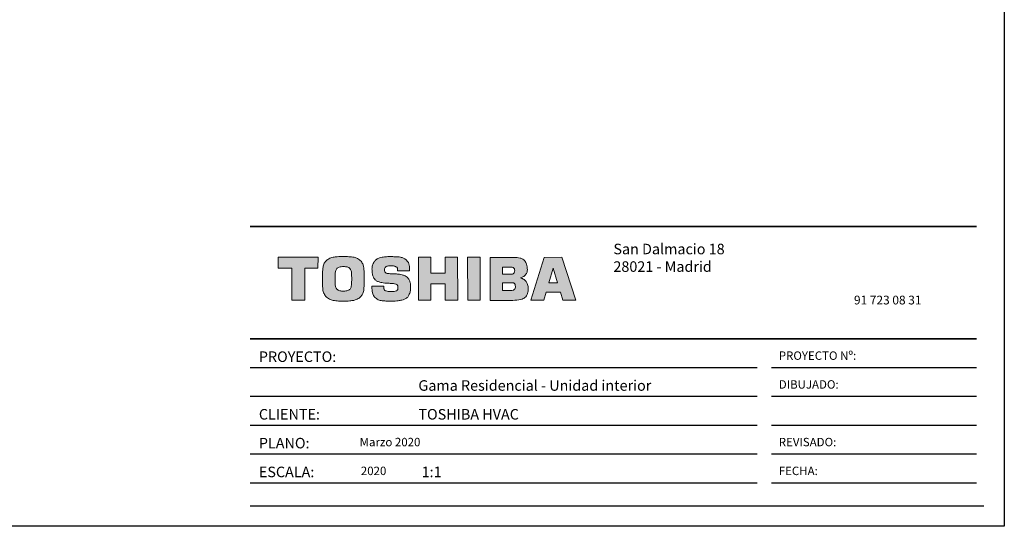
# Model space of a CAD drawing. Extents: x -3454.5 to -3447.5, y -4599.54 to -4590.54.
# Drawn here: x -3451.33 to -3447.5, y -4599.54 to -4597.57 of the extents above; entities that cross this region are included whole.
import ezdxf

# ---------------------------------------------------------------- set-up
doc = ezdxf.new("R2010")
doc.units = 0
doc.header["$MEASUREMENT"] = 0
doc.layers.get('0').update_dxf_attribs({"linetype": 'CONTINUOUS'})
doc.layers.add('Leyenda', color=7, linetype='CONTINUOUS')
doc.layers.add('TOSHIBA VRF', color=5, linetype='CONTINUOUS')
doc.styles.add('ARIAL', font='arial.ttf')
doc.styles.get("Standard").update_dxf_attribs({"font": 'txt.shx', "bigfont": 'bigfont.shx'})

# ---------------------------------------------------------------- blocks, each defined once
blk = doc.blocks.new('TOSHIBA Logo')
at = {"true_color": 0xed1f24}
h = blk.add_hatch(color=240, dxfattribs=at)
h.dxf.hatch_style = 1
edge = h.paths.add_edge_path()
edge.add_spline(control_points=[(61.131, 6.436), (61.13, 6.491), (61.127, 6.579), (61.079, 6.651), (61.061, 6.679)], knot_values=[0, 0, 0, 0, 0.618709, 1, 1, 1, 1], degree=3, periodic=0)
edge.add_spline(control_points=[(61.061, 6.679), (61.033, 6.705), (60.984, 6.751), (60.919, 6.768), (60.891, 6.776)], knot_values=[0, 0, 0, 0, 0.562321, 1, 1, 1, 1], degree=3, periodic=0)
edge.add_spline(control_points=[(60.891, 6.776), (60.847, 6.782), (60.761, 6.794), (60.675, 6.795), (60.632, 6.795)], knot_values=[0, 0, 0, 0, 0.506655, 1, 1, 1, 1], degree=3, periodic=0)
edge.add_spline(control_points=[(60.632, 6.795), (60.58, 6.795), (60.495, 6.794), (60.41, 6.782), (60.377, 6.778)], knot_values=[0, 0, 0, 0, 0.608119, 1, 1, 1, 1], degree=3, periodic=0)
edge.add_spline(control_points=[(60.377, 6.778), (60.34, 6.768), (60.274, 6.75), (60.223, 6.703), (60.2, 6.682)], knot_values=[0, 0, 0, 0, 0.551647, 1, 1, 1, 1], degree=3, periodic=0)
edge.add_spline(control_points=[(60.2, 6.682), (60.183, 6.66), (60.147, 6.61), (60.128, 6.521), (60.125, 6.434), (60.124, 6.381), (60.124, 6.355)], knot_values=[0, 0, 0, 0, 0.243617, 0.531797, 0.778384, 1, 1, 1, 1], degree=3, periodic=0)
edge.add_spline(control_points=[(60.124, 6.355), (60.124, 6.318), (60.123, 6.25), (60.124, 6.182), (60.124, 6.151)], knot_values=[0, 0, 0, 0, 0.547688, 1, 1, 1, 1], degree=3, periodic=0)
edge.add_spline(control_points=[(60.124, 6.151), (60.124, 6.137), (60.125, 6.114), (60.125, 6.075), (60.126, 6.009), (60.138, 5.918), (60.179, 5.858), (60.198, 5.831)], knot_values=[0, 0, 0, 0, 0.121148, 0.206274, 0.353937, 0.705934, 1, 1, 1, 1], degree=3, periodic=0)
edge.add_spline(control_points=[(60.198, 5.831), (60.227, 5.805), (60.28, 5.758), (60.347, 5.739), (60.377, 5.731)], knot_values=[0, 0, 0, 0, 0.558232, 1, 1, 1, 1], degree=3, periodic=0)
edge.add_spline(control_points=[(60.377, 5.731), (60.421, 5.725), (60.506, 5.712), (60.591, 5.711), (60.632, 5.711)], knot_values=[0, 0, 0, 0, 0.520974, 1, 1, 1, 1], degree=3, periodic=0)
edge.add_spline(control_points=[(60.632, 5.711), (60.684, 5.711), (60.769, 5.712), (60.853, 5.726), (60.887, 5.731)], knot_values=[0, 0, 0, 0, 0.606165, 1, 1, 1, 1], degree=3, periodic=0)
edge.add_spline(control_points=[(60.887, 5.731), (60.923, 5.742), (60.989, 5.761), (61.038, 5.808), (61.06, 5.829)], knot_values=[0, 0, 0, 0, 0.557266, 1, 1, 1, 1], degree=3, periodic=0)
edge.add_spline(control_points=[(61.06, 5.829), (61.076, 5.851), (61.111, 5.9), (61.129, 5.989), (61.131, 6.078), (61.133, 6.135), (61.134, 6.165)], knot_values=[0, 0, 0, 0, 0.234626, 0.508906, 0.749502, 1, 1, 1, 1], degree=3, periodic=0)
edge.add_spline(control_points=[(61.134, 6.165), (61.135, 6.185), (61.136, 6.218), (61.137, 6.278), (61.136, 6.317), (61.135, 6.343)], knot_values=[0, 0, 0, 0, 0.338922, 0.561991, 1, 1, 1, 1], degree=3, periodic=0)
edge.add_spline(control_points=[(61.135, 6.343), (61.134, 6.359), (61.133, 6.391), (61.132, 6.422), (61.131, 6.436)], knot_values=[0, 0, 0, 0, 0.526877, 1, 1, 1, 1], degree=3, periodic=0)
edge = h.paths.add_edge_path(flags=16)
edge.add_spline(control_points=[(60.471, 6.503), (60.478, 6.51), (60.494, 6.524), (60.547, 6.548), (60.595, 6.55), (60.632, 6.552)], knot_values=[0, 0, 0, 0, 0.171615, 0.364099, 1, 1, 1, 1], degree=3, periodic=0)
edge.add_spline(control_points=[(60.632, 6.552), (60.662, 6.55), (60.706, 6.548), (60.76, 6.529), (60.78, 6.511), (60.789, 6.502)], knot_values=[0, 0, 0, 0, 0.524884, 0.78212, 1, 1, 1, 1], degree=3, periodic=0)
edge.add_spline(control_points=[(60.789, 6.502), (60.799, 6.485), (60.826, 6.441), (60.828, 6.388), (60.828, 6.356)], knot_values=[0, 0, 0, 0, 0.3842, 1, 1, 1, 1], degree=3, periodic=0)
edge.add_line((60.828, 6.356), (60.831, 6.253))
edge.add_line((60.831, 6.253), (60.829, 6.15))
edge.add_spline(control_points=[(60.829, 6.15), (60.827, 6.124), (60.826, 6.085), (60.811, 6.035), (60.796, 6.013), (60.79, 6.003)], knot_values=[0, 0, 0, 0, 0.498855, 0.763595, 1, 1, 1, 1], degree=3, periodic=0)
edge.add_spline(control_points=[(60.79, 6.003), (60.783, 5.996), (60.769, 5.982), (60.735, 5.967), (60.689, 5.956), (60.652, 5.955), (60.632, 5.955)], knot_values=[0, 0, 0, 0, 0.166544, 0.355179, 0.644047, 1, 1, 1, 1], degree=3, periodic=0)
edge.add_spline(control_points=[(60.632, 5.955), (60.602, 5.956), (60.557, 5.958), (60.501, 5.977), (60.48, 5.995), (60.47, 6.004)], knot_values=[0, 0, 0, 0, 0.521292, 0.779829, 1, 1, 1, 1], degree=3, periodic=0)
edge.add_spline(control_points=[(60.47, 6.004), (60.459, 6.021), (60.431, 6.065), (60.429, 6.118), (60.428, 6.15)], knot_values=[0, 0, 0, 0, 0.388555, 1, 1, 1, 1], degree=3, periodic=0)
edge.add_line((60.428, 6.15), (60.426, 6.253))
edge.add_line((60.426, 6.253), (60.428, 6.356))
edge.add_spline(control_points=[(60.428, 6.356), (60.429, 6.382), (60.431, 6.422), (60.448, 6.472), (60.463, 6.493), (60.471, 6.503)], knot_values=[0, 0, 0, 0, 0.494442, 0.759378, 1, 1, 1, 1], degree=3, periodic=0)
h.paths.add_polyline_path([(60.012, 6.777), (59.044, 6.777), (59.044, 6.515), (59.377, 6.516), (59.377, 5.732), (59.695, 5.732), (59.693, 6.514), (60.011, 6.514)])
edge = h.paths.add_edge_path()
edge.add_spline(control_points=[(62.236, 6.513), (62.235, 6.537), (62.232, 6.583), (62.209, 6.659), (62.171, 6.699), (62.149, 6.722)], knot_values=[0, 0, 0, 0, 0.311179, 0.589127, 1, 1, 1, 1], degree=3, periodic=0)
edge.add_spline(control_points=[(62.149, 6.722), (62.13, 6.734), (62.09, 6.76), (61.996, 6.787), (61.922, 6.79), (61.873, 6.792)], knot_values=[0, 0, 0, 0, 0.228871, 0.492415, 1, 1, 1, 1], degree=3, periodic=0)
edge.add_spline(control_points=[(61.873, 6.792), (61.86, 6.792), (61.838, 6.792), (61.816, 6.793), (61.806, 6.793)], knot_values=[0, 0, 0, 0, 0.57589, 1, 1, 1, 1], degree=3, periodic=0)
edge.add_spline(control_points=[(61.806, 6.793), (61.795, 6.793), (61.775, 6.793), (61.755, 6.793), (61.746, 6.793)], knot_values=[0, 0, 0, 0, 0.573023, 1, 1, 1, 1], degree=3, periodic=0)
edge.add_spline(control_points=[(61.746, 6.793), (61.722, 6.793), (61.683, 6.793), (61.644, 6.79), (61.63, 6.789)], knot_values=[0, 0, 0, 0, 0.616905, 1, 1, 1, 1], degree=3, periodic=0)
edge.add_spline(control_points=[(61.63, 6.789), (61.61, 6.785), (61.569, 6.779), (61.53, 6.769), (61.51, 6.764)], knot_values=[0, 0, 0, 0, 0.495674, 1, 1, 1, 1], degree=3, periodic=0)
edge.add_spline(control_points=[(61.51, 6.764), (61.483, 6.753), (61.433, 6.732), (61.397, 6.691), (61.38, 6.673)], knot_values=[0, 0, 0, 0, 0.53806, 1, 1, 1, 1], degree=3, periodic=0)
edge.add_spline(control_points=[(61.38, 6.673), (61.362, 6.643), (61.328, 6.588), (61.325, 6.523), (61.324, 6.493)], knot_values=[0, 0, 0, 0, 0.532207, 1, 1, 1, 1], degree=3, periodic=0)
edge.add_spline(control_points=[(61.324, 6.493), (61.325, 6.451), (61.327, 6.381), (61.351, 6.316), (61.361, 6.29)], knot_values=[0, 0, 0, 0, 0.601997, 1, 1, 1, 1], degree=3, periodic=0)
edge.add_spline(control_points=[(61.361, 6.29), (61.376, 6.263), (61.404, 6.216), (61.453, 6.194), (61.475, 6.185)], knot_values=[0, 0, 0, 0, 0.569316, 1, 1, 1, 1], degree=3, periodic=0)
edge.add_spline(control_points=[(61.475, 6.185), (61.504, 6.177), (61.556, 6.161), (61.609, 6.155), (61.633, 6.152)], knot_values=[0, 0, 0, 0, 0.558, 1, 1, 1, 1], degree=3, periodic=0)
edge.add_spline(control_points=[(61.633, 6.152), (61.66, 6.149), (61.704, 6.145), (61.748, 6.144), (61.764, 6.143)], knot_values=[0, 0, 0, 0, 0.617602, 1, 1, 1, 1], degree=3, periodic=0)
edge.add_spline(control_points=[(61.764, 6.143), (61.793, 6.143), (61.839, 6.142), (61.884, 6.131), (61.902, 6.127)], knot_values=[0, 0, 0, 0, 0.607011, 1, 1, 1, 1], degree=3, periodic=0)
edge.add_spline(control_points=[(61.902, 6.127), (61.911, 6.123), (61.929, 6.116), (61.946, 6.095), (61.954, 6.07), (61.955, 6.053), (61.956, 6.044)], knot_values=[0, 0, 0, 0, 0.271645, 0.526914, 0.745973, 1, 1, 1, 1], degree=3, periodic=0)
edge.add_spline(control_points=[(61.956, 6.044), (61.955, 6.032), (61.954, 6.012), (61.946, 5.985), (61.933, 5.968), (61.922, 5.962), (61.917, 5.959)], knot_values=[0, 0, 0, 0, 0.350561, 0.631382, 0.819685, 1, 1, 1, 1], degree=3, periodic=0)
edge.add_spline(control_points=[(61.917, 5.959), (61.898, 5.954), (61.858, 5.943), (61.817, 5.943), (61.795, 5.943)], knot_values=[0, 0, 0, 0, 0.474417, 1, 1, 1, 1], degree=3, periodic=0)
edge.add_spline(control_points=[(61.795, 5.943), (61.769, 5.944), (61.725, 5.944), (61.682, 5.954), (61.666, 5.958)], knot_values=[0, 0, 0, 0, 0.605879, 1, 1, 1, 1], degree=3, periodic=0)
edge.add_spline(control_points=[(61.666, 5.958), (61.657, 5.962), (61.639, 5.968), (61.623, 5.99), (61.615, 6.014), (61.614, 6.031), (61.613, 6.04)], knot_values=[0, 0, 0, 0, 0.266988, 0.521126, 0.742118, 1, 1, 1, 1], degree=3, periodic=0)
edge.add_line((61.613, 6.04), (61.612, 6.078))
edge.add_line((61.612, 6.078), (61.323, 6.078))
edge.add_line((61.323, 6.078), (61.323, 6.018))
edge.add_spline(control_points=[(61.323, 6.018), (61.325, 5.972), (61.329, 5.896), (61.371, 5.833), (61.388, 5.808)], knot_values=[0, 0, 0, 0, 0.59684, 1, 1, 1, 1], degree=3, periodic=0)
edge.add_spline(control_points=[(61.388, 5.808), (61.416, 5.783), (61.47, 5.737), (61.539, 5.727), (61.571, 5.722)], knot_values=[0, 0, 0, 0, 0.533798, 1, 1, 1, 1], degree=3, periodic=0)
edge.add_spline(control_points=[(61.571, 5.722), (61.613, 5.718), (61.684, 5.712), (61.755, 5.711), (61.785, 5.71)], knot_values=[0, 0, 0, 0, 0.586742, 1, 1, 1, 1], degree=3, periodic=0)
edge.add_spline(control_points=[(61.785, 5.71), (61.819, 5.711), (61.879, 5.712), (61.938, 5.718), (61.963, 5.721)], knot_values=[0, 0, 0, 0, 0.580386, 1, 1, 1, 1], degree=3, periodic=0)
edge.add_spline(control_points=[(61.963, 5.721), (61.992, 5.726), (62.043, 5.734), (62.092, 5.749), (62.113, 5.756)], knot_values=[0, 0, 0, 0, 0.574777, 1, 1, 1, 1], degree=3, periodic=0)
edge.add_spline(control_points=[(62.113, 5.756), (62.137, 5.768), (62.183, 5.791), (62.21, 5.835), (62.222, 5.855)], knot_values=[0, 0, 0, 0, 0.535451, 1, 1, 1, 1], degree=3, periodic=0)
edge.add_spline(control_points=[(62.222, 5.855), (62.236, 5.886), (62.261, 5.945), (62.263, 6.01), (62.264, 6.04)], knot_values=[0, 0, 0, 0, 0.526284, 1, 1, 1, 1], degree=3, periodic=0)
edge.add_spline(control_points=[(62.264, 6.04), (62.263, 6.082), (62.263, 6.149), (62.237, 6.21), (62.228, 6.232)], knot_values=[0, 0, 0, 0, 0.636424, 1, 1, 1, 1], degree=3, periodic=0)
edge.add_spline(control_points=[(62.228, 6.232), (62.214, 6.253), (62.188, 6.291), (62.148, 6.314), (62.131, 6.324)], knot_values=[0, 0, 0, 0, 0.561793, 1, 1, 1, 1], degree=3, periodic=0)
edge.add_spline(control_points=[(62.131, 6.324), (62.107, 6.334), (62.062, 6.353), (62.015, 6.362), (61.993, 6.365)], knot_values=[0, 0, 0, 0, 0.546063, 1, 1, 1, 1], degree=3, periodic=0)
edge.add_spline(control_points=[(61.993, 6.365), (61.962, 6.369), (61.903, 6.376), (61.842, 6.377), (61.814, 6.377)], knot_values=[0, 0, 0, 0, 0.520977, 1, 1, 1, 1], degree=3, periodic=0)
edge.add_spline(control_points=[(61.814, 6.377), (61.782, 6.377), (61.734, 6.377), (61.687, 6.389), (61.671, 6.393)], knot_values=[0, 0, 0, 0, 0.65248, 1, 1, 1, 1], degree=3, periodic=0)
edge.add_spline(control_points=[(61.671, 6.393), (61.664, 6.396), (61.649, 6.403), (61.636, 6.424), (61.629, 6.447), (61.629, 6.463), (61.628, 6.472)], knot_values=[0, 0, 0, 0, 0.247357, 0.501582, 0.731286, 1, 1, 1, 1], degree=3, periodic=0)
edge.add_spline(control_points=[(61.628, 6.472), (61.629, 6.487), (61.631, 6.513), (61.648, 6.533), (61.655, 6.541)], knot_values=[0, 0, 0, 0, 0.58681, 1, 1, 1, 1], degree=3, periodic=0)
edge.add_spline(control_points=[(61.655, 6.541), (61.666, 6.549), (61.686, 6.564), (61.711, 6.565), (61.723, 6.566)], knot_values=[0, 0, 0, 0, 0.536976, 1, 1, 1, 1], degree=3, periodic=0)
edge.add_spline(control_points=[(61.723, 6.566), (61.732, 6.567), (61.751, 6.569), (61.771, 6.569), (61.781, 6.569)], knot_values=[0, 0, 0, 0, 0.47007, 1, 1, 1, 1], degree=3, periodic=0)
edge.add_spline(control_points=[(61.781, 6.569), (61.799, 6.569), (61.827, 6.569), (61.855, 6.566), (61.865, 6.564)], knot_values=[0, 0, 0, 0, 0.652974, 1, 1, 1, 1], degree=3, periodic=0)
edge.add_spline(control_points=[(61.865, 6.564), (61.875, 6.562), (61.894, 6.557), (61.911, 6.546), (61.919, 6.541)], knot_values=[0, 0, 0, 0, 0.523265, 1, 1, 1, 1], degree=3, periodic=0)
edge.add_spline(control_points=[(61.919, 6.541), (61.924, 6.537), (61.934, 6.528), (61.946, 6.506), (61.947, 6.488), (61.948, 6.477)], knot_values=[0, 0, 0, 0, 0.264214, 0.528805, 1, 1, 1, 1], degree=3, periodic=0)
edge.add_line((61.948, 6.477), (61.948, 6.446))
edge.add_line((61.948, 6.446), (62.236, 6.446))
edge.add_line((62.236, 6.446), (62.236, 6.513))
h.paths.add_polyline_path([(63.407, 6.777), (63.103, 6.777), (63.103, 6.393), (62.755, 6.392), (62.754, 6.777), (62.452, 6.777), (62.452, 5.732), (62.756, 5.732), (62.755, 6.134), (63.104, 6.134), (63.104, 5.732), (63.408, 5.732)])
h.paths.add_polyline_path([(63.954, 6.777), (63.65, 6.777), (63.651, 5.732), (63.956, 5.732)])
edge = h.paths.add_edge_path()
edge.add_spline(control_points=[(65.072, 6.187), (65.051, 6.211), (65.011, 6.253), (64.956, 6.269), (64.932, 6.276)], knot_values=[0, 0, 0, 0, 0.550797, 1, 1, 1, 1], degree=3, periodic=0)
edge.add_line((64.932, 6.276), (64.936, 6.277))
edge.add_spline(control_points=[(64.936, 6.277), (64.963, 6.285), (65.009, 6.3), (65.043, 6.334), (65.058, 6.348)], knot_values=[0, 0, 0, 0, 0.575365, 1, 1, 1, 1], degree=3, periodic=0)
edge.add_spline(control_points=[(65.058, 6.348), (65.072, 6.369), (65.099, 6.408), (65.102, 6.454), (65.103, 6.475)], knot_values=[0, 0, 0, 0, 0.548907, 1, 1, 1, 1], degree=3, periodic=0)
edge.add_spline(control_points=[(65.103, 6.475), (65.1, 6.522), (65.096, 6.6), (65.054, 6.665), (65.037, 6.692)], knot_values=[0, 0, 0, 0, 0.590886, 1, 1, 1, 1], degree=3, periodic=0)
edge.add_spline(control_points=[(65.037, 6.692), (65.023, 6.706), (64.991, 6.737), (64.902, 6.768), (64.829, 6.772), (64.781, 6.774)], knot_values=[0, 0, 0, 0, 0.219386, 0.47673, 1, 1, 1, 1], degree=3, periodic=0)
edge.add_line((64.781, 6.774), (64.195, 6.774))
edge.add_line((64.195, 6.774), (64.195, 5.731))
edge.add_line((64.195, 5.731), (64.75, 5.731))
edge.add_spline(control_points=[(64.75, 5.731), (64.816, 5.733), (64.901, 5.736), (64.998, 5.768), (65.028, 5.789), (65.042, 5.799)], knot_values=[0, 0, 0, 0, 0.644406, 0.835523, 1, 1, 1, 1], degree=3, periodic=0)
edge.add_spline(control_points=[(65.042, 5.799), (65.056, 5.813), (65.085, 5.841), (65.118, 5.914), (65.122, 5.973), (65.124, 6.011)], knot_values=[0, 0, 0, 0, 0.253535, 0.518453, 1, 1, 1, 1], degree=3, periodic=0)
edge.add_spline(control_points=[(65.124, 6.011), (65.122, 6.048), (65.119, 6.111), (65.086, 6.165), (65.072, 6.187)], knot_values=[0, 0, 0, 0, 0.587124, 1, 1, 1, 1], degree=3, periodic=0)
edge = h.paths.add_edge_path(flags=16)
edge.add_spline(control_points=[(64.72, 6.16), (64.732, 6.16), (64.751, 6.159), (64.775, 6.15), (64.785, 6.143), (64.789, 6.139)], knot_values=[0, 0, 0, 0, 0.498745, 0.762411, 1, 1, 1, 1], degree=3, periodic=0)
edge.add_spline(control_points=[(64.789, 6.139), (64.792, 6.136), (64.798, 6.128), (64.809, 6.106), (64.81, 6.085), (64.811, 6.07)], knot_values=[0, 0, 0, 0, 0.183785, 0.382606, 1, 1, 1, 1], degree=3, periodic=0)
edge.add_spline(control_points=[(64.811, 6.07), (64.81, 6.055), (64.809, 6.033), (64.798, 6.006), (64.788, 5.996), (64.783, 5.991)], knot_values=[0, 0, 0, 0, 0.504222, 0.76544, 1, 1, 1, 1], degree=3, periodic=0)
edge.add_spline(control_points=[(64.783, 5.991), (64.773, 5.985), (64.748, 5.969), (64.718, 5.968), (64.7, 5.967)], knot_values=[0, 0, 0, 0, 0.38944, 1, 1, 1, 1], degree=3, periodic=0)
edge.add_line((64.7, 5.967), (64.501, 5.967))
edge.add_line((64.501, 5.967), (64.5, 6.16))
edge.add_line((64.5, 6.16), (64.72, 6.16))
edge = h.paths.add_edge_path(flags=16)
edge.add_line((64.5, 6.363), (64.5, 6.539))
edge.add_line((64.5, 6.539), (64.685, 6.539))
edge.add_spline(control_points=[(64.685, 6.539), (64.701, 6.538), (64.726, 6.537), (64.756, 6.53), (64.768, 6.522), (64.773, 6.518)], knot_values=[0, 0, 0, 0, 0.543725, 0.800833, 1, 1, 1, 1], degree=3, periodic=0)
edge.add_spline(control_points=[(64.773, 6.518), (64.775, 6.515), (64.782, 6.508), (64.792, 6.485), (64.793, 6.464), (64.794, 6.449)], knot_values=[0, 0, 0, 0, 0.180945, 0.378001, 1, 1, 1, 1], degree=3, periodic=0)
edge.add_spline(control_points=[(64.794, 6.449), (64.793, 6.437), (64.792, 6.416), (64.778, 6.389), (64.756, 6.373), (64.729, 6.364), (64.71, 6.363), (64.699, 6.363)], knot_values=[0, 0, 0, 0, 0.232682, 0.429443, 0.59381, 0.778705, 1, 1, 1, 1], degree=3, periodic=0)
edge.add_line((64.699, 6.363), (64.5, 6.363))
h.paths.add_polyline_path([(65.943, 6.777), (65.513, 6.771), (65.184, 5.732), (65.499, 5.732), (65.556, 5.928), (65.905, 5.928), (65.964, 5.732), (66.279, 5.732)])
h.paths.add_polyline_path([(65.725, 6.516), (65.831, 6.16), (65.62, 6.16)], flags=16)
at = {"layer": 'TOSHIBA VRF', "color": 240, "linetype": 'Continuous', "lineweight": 15, "true_color": 0xed1f24}
for p, q in [((59.044, 6.777), (60.012, 6.777)), ((59.044, 6.515), (59.044, 6.777)), ((60.012, 6.777), (60.011, 6.514)), ((62.452, 5.732), (62.452, 6.777)), ((62.452, 6.777), (62.754, 6.777)), ((62.754, 6.777), (62.755, 6.392)), ((63.103, 6.777), (63.407, 6.777)), ((63.103, 6.393), (63.103, 6.777)), ((63.407, 6.777), (63.408, 5.732)), ((63.651, 5.732), (63.65, 6.777)), ((63.65, 6.777), (63.954, 6.777)), ((63.954, 6.777), (63.956, 5.732)), ((64.195, 6.774), (64.781, 6.774)), ((64.195, 5.731), (64.195, 6.774)), ((65.184, 5.732), (65.513, 6.771)), ((65.513, 6.771), (65.943, 6.777)), ((65.943, 6.777), (66.279, 5.732)), ((59.377, 6.516), (59.044, 6.515)), ((59.377, 5.732), (59.377, 6.516)), ((59.693, 6.514), (59.695, 5.732)), ((60.011, 6.514), (59.693, 6.514)), ((61.948, 6.446), (61.948, 6.477)), ((62.236, 6.513), (62.236, 6.446)), ((64.5, 6.363), (64.5, 6.539)), ((64.5, 6.539), (64.685, 6.539)), ((65.62, 6.16), (65.725, 6.516)), ((65.725, 6.516), (65.831, 6.16)), ((60.426, 6.253), (60.428, 6.356)), ((60.428, 6.15), (60.426, 6.253)), ((60.828, 6.356), (60.831, 6.253)), ((60.831, 6.253), (60.829, 6.15)), ((62.236, 6.446), (61.948, 6.446)), ((62.755, 6.392), (63.103, 6.393)), ((64.699, 6.363), (64.5, 6.363)), ((64.936, 6.277), (64.932, 6.276)), ((61.323, 6.078), (61.612, 6.078)), ((61.323, 6.018), (61.323, 6.078)), ((61.612, 6.078), (61.613, 6.04)), ((62.755, 6.134), (62.756, 5.732)), ((63.104, 6.134), (62.755, 6.134)), ((63.104, 5.732), (63.104, 6.134)), ((64.501, 5.967), (64.5, 6.16)), ((64.5, 6.16), (64.72, 6.16)), ((65.831, 6.16), (65.62, 6.16)), ((64.7, 5.967), (64.501, 5.967)), ((65.556, 5.928), (65.499, 5.732)), ((65.905, 5.928), (65.556, 5.928)), ((65.964, 5.732), (65.905, 5.928)), ((59.695, 5.732), (59.377, 5.732)), ((62.756, 5.732), (62.452, 5.732)), ((63.408, 5.732), (63.104, 5.732)), ((63.956, 5.732), (63.651, 5.732)), ((64.75, 5.731), (64.195, 5.731)), ((65.499, 5.732), (65.184, 5.732)), ((66.279, 5.732), (65.964, 5.732))]:
    blk.add_line(p, q, dxfattribs=at)
for points, knots in [([(60.377, 6.778), (60.34, 6.768), (60.274, 6.75), (60.223, 6.703), (60.2, 6.682)], [0, 0, 0, 0, 0.551647, 1, 1, 1, 1]), ([(60.632, 6.795), (60.58, 6.795), (60.495, 6.794), (60.41, 6.782), (60.377, 6.778)], [0, 0, 0, 0, 0.608119, 1, 1, 1, 1]), ([(60.891, 6.776), (60.847, 6.782), (60.761, 6.794), (60.675, 6.795), (60.632, 6.795)], [0, 0, 0, 0, 0.506655, 1, 1, 1, 1]), ([(61.061, 6.679), (61.033, 6.705), (60.984, 6.751), (60.919, 6.768), (60.891, 6.776)], [0, 0, 0, 0, 0.562321, 1, 1, 1, 1]), ([(61.51, 6.764), (61.483, 6.753), (61.433, 6.732), (61.397, 6.691), (61.38, 6.673)], [0, 0, 0, 0, 0.53806, 1, 1, 1, 1]), ([(61.63, 6.789), (61.61, 6.785), (61.569, 6.779), (61.53, 6.769), (61.51, 6.764)], [0, 0, 0, 0, 0.495674, 1, 1, 1, 1]), ([(61.746, 6.793), (61.722, 6.793), (61.683, 6.793), (61.644, 6.79), (61.63, 6.789)], [0, 0, 0, 0, 0.616905, 1, 1, 1, 1]), ([(61.806, 6.793), (61.795, 6.793), (61.775, 6.793), (61.755, 6.793), (61.746, 6.793)], [0, 0, 0, 0, 0.573023, 1, 1, 1, 1]), ([(61.873, 6.792), (61.86, 6.792), (61.838, 6.792), (61.816, 6.793), (61.806, 6.793)], [0, 0, 0, 0, 0.57589, 1, 1, 1, 1]), ([(62.149, 6.722), (62.13, 6.734), (62.09, 6.76), (61.996, 6.787), (61.922, 6.79), (61.873, 6.792)], [0, 0, 0, 0, 0.228871, 0.492415, 1, 1, 1, 1]), ([(62.236, 6.513), (62.235, 6.537), (62.232, 6.583), (62.209, 6.659), (62.171, 6.699), (62.149, 6.722)], [0, 0, 0, 0, 0.311179, 0.589127, 1, 1, 1, 1]), ([(65.037, 6.692), (65.023, 6.706), (64.991, 6.737), (64.902, 6.768), (64.829, 6.772), (64.781, 6.774)], [0, 0, 0, 0, 0.219386, 0.4767303, 1, 1, 1, 1]), ([(60.2, 6.682), (60.183, 6.66), (60.147, 6.61), (60.128, 6.521), (60.125, 6.434), (60.124, 6.381), (60.124, 6.355)], [0, 0, 0, 0, 0.243617, 0.531797, 0.778384, 1, 1, 1, 1]), ([(60.471, 6.503), (60.463, 6.493), (60.448, 6.472), (60.431, 6.422), (60.429, 6.382), (60.428, 6.356)], [0, 0, 0, 0, 0.240622, 0.505558, 1, 1, 1, 1]), ([(60.632, 6.552), (60.595, 6.55), (60.547, 6.548), (60.494, 6.524), (60.478, 6.51), (60.471, 6.503)], [0, 0, 0, 0, 0.635901, 0.828385, 1, 1, 1, 1]), ([(60.789, 6.502), (60.78, 6.511), (60.76, 6.529), (60.706, 6.548), (60.662, 6.55), (60.632, 6.552)], [0, 0, 0, 0, 0.21788, 0.475116, 1, 1, 1, 1]), ([(60.828, 6.356), (60.828, 6.388), (60.826, 6.441), (60.799, 6.485), (60.789, 6.502)], [0, 0, 0, 0, 0.6158, 1, 1, 1, 1]), ([(61.131, 6.436), (61.13, 6.491), (61.127, 6.579), (61.079, 6.651), (61.061, 6.679)], [0, 0, 0, 0, 0.618709, 1, 1, 1, 1]), ([(61.38, 6.673), (61.362, 6.643), (61.328, 6.588), (61.325, 6.523), (61.324, 6.493)], [0, 0, 0, 0, 0.532207, 1, 1, 1, 1]), ([(61.324, 6.493), (61.325, 6.451), (61.327, 6.381), (61.351, 6.316), (61.361, 6.29)], [0, 0, 0, 0, 0.601997, 1, 1, 1, 1]), ([(61.628, 6.472), (61.629, 6.487), (61.631, 6.513), (61.648, 6.533), (61.655, 6.541)], [0, 0, 0, 0, 0.58681, 1, 1, 1, 1]), ([(61.671, 6.393), (61.664, 6.396), (61.649, 6.403), (61.636, 6.424), (61.629, 6.447), (61.629, 6.463), (61.628, 6.472)], [0, 0, 0, 0, 0.247357, 0.501582, 0.731286, 1, 1, 1, 1]), ([(61.655, 6.541), (61.666, 6.549), (61.686, 6.564), (61.711, 6.565), (61.723, 6.566)], [0, 0, 0, 0, 0.5369761, 1, 1, 1, 1]), ([(61.723, 6.566), (61.732, 6.567), (61.751, 6.569), (61.771, 6.569), (61.781, 6.569)], [0, 0, 0, 0, 0.47007, 1, 1, 1, 1]), ([(61.781, 6.569), (61.799, 6.569), (61.827, 6.569), (61.855, 6.566), (61.865, 6.564)], [0, 0, 0, 0, 0.652974, 1, 1, 1, 1]), ([(61.865, 6.564), (61.875, 6.562), (61.894, 6.557), (61.911, 6.546), (61.919, 6.541)], [0, 0, 0, 0, 0.523265, 1, 1, 1, 1]), ([(61.919, 6.541), (61.924, 6.537), (61.934, 6.528), (61.946, 6.506), (61.947, 6.488), (61.948, 6.477)], [0, 0, 0, 0, 0.264214, 0.528805, 1, 1, 1, 1]), ([(64.773, 6.518), (64.768, 6.522), (64.756, 6.53), (64.726, 6.537), (64.701, 6.538), (64.685, 6.539)], [0, 0, 0, 0, 0.199167, 0.456275, 1, 1, 1, 1]), ([(64.794, 6.449), (64.793, 6.464), (64.792, 6.485), (64.782, 6.508), (64.775, 6.515), (64.773, 6.518)], [0, 0, 0, 0, 0.621999, 0.819055, 1, 1, 1, 1]), ([(65.103, 6.475), (65.1, 6.522), (65.096, 6.6), (65.054, 6.665), (65.037, 6.692)], [0, 0, 0, 0, 0.590886, 1, 1, 1, 1]), ([(65.058, 6.348), (65.072, 6.369), (65.099, 6.408), (65.102, 6.454), (65.103, 6.475)], [0, 0, 0, 0, 0.548907, 1, 1, 1, 1]), ([(60.124, 6.355), (60.124, 6.318), (60.123, 6.25), (60.124, 6.182), (60.124, 6.151)], [0, 0, 0, 0, 0.547688, 1, 1, 1, 1]), ([(61.135, 6.343), (61.134, 6.359), (61.133, 6.391), (61.132, 6.422), (61.131, 6.436)], [0, 0, 0, 0, 0.5268775, 1, 1, 1, 1]), ([(61.134, 6.165), (61.135, 6.185), (61.136, 6.218), (61.137, 6.278), (61.136, 6.317), (61.135, 6.343)], [0, 0, 0, 0, 0.338922, 0.561991, 1, 1, 1, 1]), ([(61.361, 6.29), (61.376, 6.263), (61.404, 6.216), (61.453, 6.194), (61.475, 6.185)], [0, 0, 0, 0, 0.569316, 1, 1, 1, 1]), ([(61.814, 6.377), (61.782, 6.377), (61.734, 6.377), (61.687, 6.389), (61.671, 6.393)], [0, 0, 0, 0, 0.65248, 1, 1, 1, 1]), ([(61.993, 6.365), (61.962, 6.369), (61.903, 6.376), (61.842, 6.377), (61.814, 6.377)], [0, 0, 0, 0, 0.520977, 1, 1, 1, 1]), ([(62.131, 6.324), (62.107, 6.334), (62.062, 6.353), (62.015, 6.362), (61.993, 6.365)], [0, 0, 0, 0, 0.546063, 1, 1, 1, 1]), ([(62.228, 6.232), (62.214, 6.253), (62.188, 6.291), (62.148, 6.314), (62.131, 6.324)], [0, 0, 0, 0, 0.561793, 1, 1, 1, 1]), ([(62.264, 6.04), (62.263, 6.082), (62.263, 6.149), (62.237, 6.21), (62.228, 6.232)], [0, 0, 0, 0, 0.636424, 1, 1, 1, 1]), ([(64.699, 6.363), (64.71, 6.363), (64.729, 6.364), (64.756, 6.373), (64.778, 6.389), (64.792, 6.416), (64.793, 6.437), (64.794, 6.449)], [0, 0, 0, 0, 0.221295, 0.40619, 0.570557, 0.767318, 1, 1, 1, 1]), ([(65.072, 6.187), (65.051, 6.211), (65.011, 6.253), (64.956, 6.269), (64.932, 6.276)], [0, 0, 0, 0, 0.550797, 1, 1, 1, 1]), ([(64.936, 6.277), (64.963, 6.285), (65.009, 6.3), (65.043, 6.334), (65.058, 6.348)], [0, 0, 0, 0, 0.575365, 1, 1, 1, 1]), ([(60.124, 6.151), (60.124, 6.137), (60.125, 6.114), (60.125, 6.075), (60.126, 6.009), (60.138, 5.918), (60.179, 5.858), (60.198, 5.831)], [0, 0, 0, 0, 0.121148, 0.206274, 0.353937, 0.705934, 1, 1, 1, 1]), ([(60.428, 6.15), (60.429, 6.118), (60.431, 6.065), (60.459, 6.021), (60.47, 6.004)], [0, 0, 0, 0, 0.611445, 1, 1, 1, 1]), ([(60.47, 6.004), (60.48, 5.995), (60.501, 5.977), (60.557, 5.958), (60.602, 5.956), (60.632, 5.955)], [0, 0, 0, 0, 0.220171, 0.478708, 1, 1, 1, 1]), ([(60.632, 5.955), (60.652, 5.955), (60.689, 5.956), (60.735, 5.967), (60.769, 5.982), (60.783, 5.996), (60.79, 6.003)], [0, 0, 0, 0, 0.355953, 0.644821, 0.833456, 1, 1, 1, 1]), ([(60.79, 6.003), (60.796, 6.013), (60.811, 6.035), (60.826, 6.085), (60.827, 6.124), (60.829, 6.15)], [0, 0, 0, 0, 0.236405, 0.501145, 1, 1, 1, 1]), ([(61.06, 5.829), (61.076, 5.851), (61.111, 5.9), (61.129, 5.989), (61.131, 6.078), (61.133, 6.135), (61.134, 6.165)], [0, 0, 0, 0, 0.234626, 0.508906, 0.749502, 1, 1, 1, 1]), ([(61.323, 6.018), (61.325, 5.972), (61.329, 5.896), (61.371, 5.833), (61.388, 5.808)], [0, 0, 0, 0, 0.59684, 1, 1, 1, 1]), ([(61.475, 6.185), (61.504, 6.177), (61.556, 6.161), (61.609, 6.155), (61.633, 6.152)], [0, 0, 0, 0, 0.558, 1, 1, 1, 1]), ([(61.666, 5.958), (61.657, 5.962), (61.639, 5.968), (61.623, 5.99), (61.615, 6.014), (61.614, 6.031), (61.613, 6.04)], [0, 0, 0, 0, 0.266988, 0.521126, 0.742118, 1, 1, 1, 1]), ([(61.633, 6.152), (61.66, 6.149), (61.704, 6.145), (61.748, 6.144), (61.764, 6.143)], [0, 0, 0, 0, 0.617602, 1, 1, 1, 1]), ([(61.764, 6.143), (61.793, 6.143), (61.839, 6.142), (61.884, 6.131), (61.902, 6.127)], [0, 0, 0, 0, 0.607011, 1, 1, 1, 1]), ([(61.902, 6.127), (61.911, 6.123), (61.929, 6.116), (61.946, 6.095), (61.954, 6.07), (61.955, 6.053), (61.956, 6.044)], [0, 0, 0, 0, 0.271645, 0.526914, 0.745973, 1, 1, 1, 1]), ([(61.956, 6.044), (61.955, 6.032), (61.954, 6.012), (61.946, 5.985), (61.933, 5.968), (61.922, 5.962), (61.917, 5.959)], [0, 0, 0, 0, 0.350561, 0.631382, 0.819685, 1, 1, 1, 1]), ([(62.222, 5.855), (62.236, 5.886), (62.261, 5.945), (62.263, 6.01), (62.264, 6.04)], [0, 0, 0, 0, 0.526284, 1, 1, 1, 1]), ([(64.7, 5.967), (64.718, 5.968), (64.748, 5.969), (64.773, 5.985), (64.783, 5.991)], [0, 0, 0, 0, 0.61056, 1, 1, 1, 1]), ([(64.789, 6.139), (64.785, 6.143), (64.775, 6.15), (64.751, 6.159), (64.732, 6.16), (64.72, 6.16)], [0, 0, 0, 0, 0.237589, 0.501255, 1, 1, 1, 1]), ([(64.783, 5.991), (64.788, 5.996), (64.798, 6.006), (64.809, 6.033), (64.81, 6.055), (64.811, 6.07)], [0, 0, 0, 0, 0.23456, 0.495778, 1, 1, 1, 1]), ([(64.811, 6.07), (64.81, 6.085), (64.809, 6.106), (64.798, 6.128), (64.792, 6.136), (64.789, 6.139)], [0, 0, 0, 0, 0.617394, 0.816215, 1, 1, 1, 1]), ([(65.042, 5.799), (65.056, 5.813), (65.085, 5.841), (65.118, 5.914), (65.122, 5.973), (65.124, 6.011)], [0, 0, 0, 0, 0.253535, 0.518453, 1, 1, 1, 1]), ([(65.124, 6.011), (65.122, 6.048), (65.119, 6.111), (65.086, 6.165), (65.072, 6.187)], [0, 0, 0, 0, 0.587124, 1, 1, 1, 1]), ([(60.198, 5.831), (60.227, 5.805), (60.28, 5.758), (60.347, 5.739), (60.377, 5.731)], [0, 0, 0, 0, 0.558232, 1, 1, 1, 1]), ([(60.887, 5.731), (60.923, 5.742), (60.989, 5.761), (61.038, 5.808), (61.06, 5.829)], [0, 0, 0, 0, 0.557266, 1, 1, 1, 1]), ([(61.388, 5.808), (61.416, 5.783), (61.47, 5.737), (61.539, 5.727), (61.571, 5.722)], [0, 0, 0, 0, 0.533798, 1, 1, 1, 1]), ([(61.795, 5.943), (61.769, 5.944), (61.725, 5.944), (61.682, 5.954), (61.666, 5.958)], [0, 0, 0, 0, 0.605879, 1, 1, 1, 1]), ([(61.917, 5.959), (61.898, 5.954), (61.858, 5.943), (61.817, 5.943), (61.795, 5.943)], [0, 0, 0, 0, 0.474417, 1, 1, 1, 1]), ([(61.963, 5.721), (61.992, 5.726), (62.043, 5.734), (62.092, 5.749), (62.113, 5.756)], [0, 0, 0, 0, 0.574777, 1, 1, 1, 1]), ([(62.113, 5.756), (62.137, 5.768), (62.183, 5.791), (62.21, 5.835), (62.222, 5.855)], [0, 0, 0, 0, 0.535451, 1, 1, 1, 1]), ([(64.75, 5.731), (64.816, 5.733), (64.901, 5.736), (64.998, 5.768), (65.028, 5.789), (65.042, 5.799)], [0, 0, 0, 0, 0.644406, 0.835523, 1, 1, 1, 1]), ([(60.377, 5.731), (60.421, 5.725), (60.506, 5.712), (60.591, 5.711), (60.632, 5.711)], [0, 0, 0, 0, 0.520974, 1, 1, 1, 1]), ([(60.632, 5.711), (60.684, 5.711), (60.769, 5.712), (60.853, 5.726), (60.887, 5.731)], [0, 0, 0, 0, 0.606165, 1, 1, 1, 1]), ([(61.571, 5.722), (61.613, 5.718), (61.684, 5.712), (61.755, 5.711), (61.785, 5.71)], [0, 0, 0, 0, 0.586742, 1, 1, 1, 1]), ([(61.785, 5.71), (61.819, 5.711), (61.879, 5.712), (61.938, 5.718), (61.963, 5.721)], [0, 0, 0, 0, 0.580386, 1, 1, 1, 1])]:
    blk.add_open_spline(points, degree=3, knots=knots, dxfattribs=at)

msp = doc.modelspace()

# ---------------------------------------------------------------- linework, layer by layer
at = {"lineweight": 35}
for p, q in [((-3450.4332, -4598.3763), (-3447.6088, -4598.3763)), ((-3450.4332, -4598.8123), (-3447.6088, -4598.8123))]:
    msp.add_line(p, q, dxfattribs=at)
at = {"color": 0}
for p, q in [((-3450.4332, -4598.9243), (-3448.4621, -4598.9243)), ((-3448.4059, -4598.9243), (-3447.6088, -4598.9243)), ((-3450.4332, -4599.0363), (-3448.4621, -4599.0363)), ((-3448.4059, -4599.0363), (-3447.6088, -4599.0363)), ((-3450.4332, -4599.1483), (-3448.4621, -4599.1483)), ((-3448.4059, -4599.1483), (-3447.6088, -4599.1483)), ((-3450.4332, -4599.2603), (-3448.4621, -4599.2603)), ((-3448.4059, -4599.2603), (-3447.6088, -4599.2603)), ((-3450.4332, -4599.3723), (-3448.4621, -4599.3723)), ((-3448.4059, -4599.3723), (-3447.6088, -4599.3723)), ((-3450.4332, -4599.4615), (-3447.5804, -4599.4615))]:
    msp.add_line(p, q, dxfattribs=at)
msp.add_lwpolyline([(-3454.5004, -4590.5415), (-3447.5004, -4590.5415), (-3447.5004, -4599.5415), (-3454.5004, -4599.5415), (-3454.5004, -4590.5415)])

# ---------------------------------------------------------------- block references
at = {"layer": 'Leyenda', "color": 7, "xscale": 0.16, "yscale": 0.16, "zscale": 0.16}
msp.add_blockref('TOSHIBA Logo', (-3459.7718, -4599.5801), dxfattribs=at)

# ---------------------------------------------------------------- texts
at = {"layer": 'Leyenda', "color": 7, "attachment_point": 1, "style": 'ARIAL'}
for s, width, heights, insert, char_height in [('San Dalmacio 18\\P28021 - Madrid', 9.002806, [1.0075], (-3449.0208, -4598.4431), 0.04096), ('\\P91 723 08 31', 9.002806, [1.4733], (-3448.0852, -4598.5884), 0.033974), ('  Gama Residencial - Unidad interior', 3.724369, [0.3778], (-3449.8044, -4598.9737), 0.04096), ('  TOSHIBA HVAC', 3.724369, [0.3778], (-3449.8044, -4599.0857), 0.04096), ('\\pi2.2027;  Marzo 2020', 2.467688, [0.3778], (-3450.1001, -4599.1977), 0.032768), ('\\pi2.3426;  2020', 2.467688, [0.3778], (-3450.1001, -4599.3097), 0.032768), ('   1:1', 3.724369, [0.3778], (-3449.8044, -4599.3097), 0.04096)]:
    msp.add_mtext_dynamic_manual_height_columns(s, width=width, gutter_width=12.5, heights=heights, dxfattribs=dict(at, insert=insert, char_height=char_height))
at = {"layer": 'Leyenda', "color": 0, "char_height": 0.04096, "attachment_point": 1, "style": 'ARIAL'}
for s, insert in [('  {\\fArial|b1|i0|c0|p34;PROYECTO:}', (-3450.4249, -4598.8617)), ('  {\\fArial|b1|i0|c0|p34;CLIENTE:}', (-3450.4249, -4599.0857)), ('  {\\fArial|b1|i0|c0|p34;PLANO:}', (-3450.4249, -4599.1977)), ('  {\\fArial|b1|i0|c0|p34;ESCALA:}', (-3450.4249, -4599.3097))]:
    msp.add_mtext_dynamic_manual_height_columns(s, width=3.724369, gutter_width=12.5, heights=[0.3778], dxfattribs=dict(at, insert=insert))
at = {"layer": 'Leyenda', "color": 240, "true_color": 0xed1f24, "char_height": 0.032768, "attachment_point": 1}
for s, insert in [('  {\\fArial|b1|i0|c0|p34;PROYECTO Nº:}', (-3448.3976, -4598.8617)), ('  {\\fArial|b1|i0|c0|p34;DIBUJADO:}', (-3448.3976, -4598.9737)), ('  {\\fArial|b1|i0|c0|p34;REVISADO:}', (-3448.3976, -4599.1977)), ('  {\\fArial|b1|i0|c0|p34;FECHA:}', (-3448.3976, -4599.3097))]:
    msp.add_mtext_dynamic_manual_height_columns(s, width=3.724369, gutter_width=12.5, heights=[0.3778], dxfattribs=dict(at, insert=insert))

doc.saveas('drawing.dxf')
